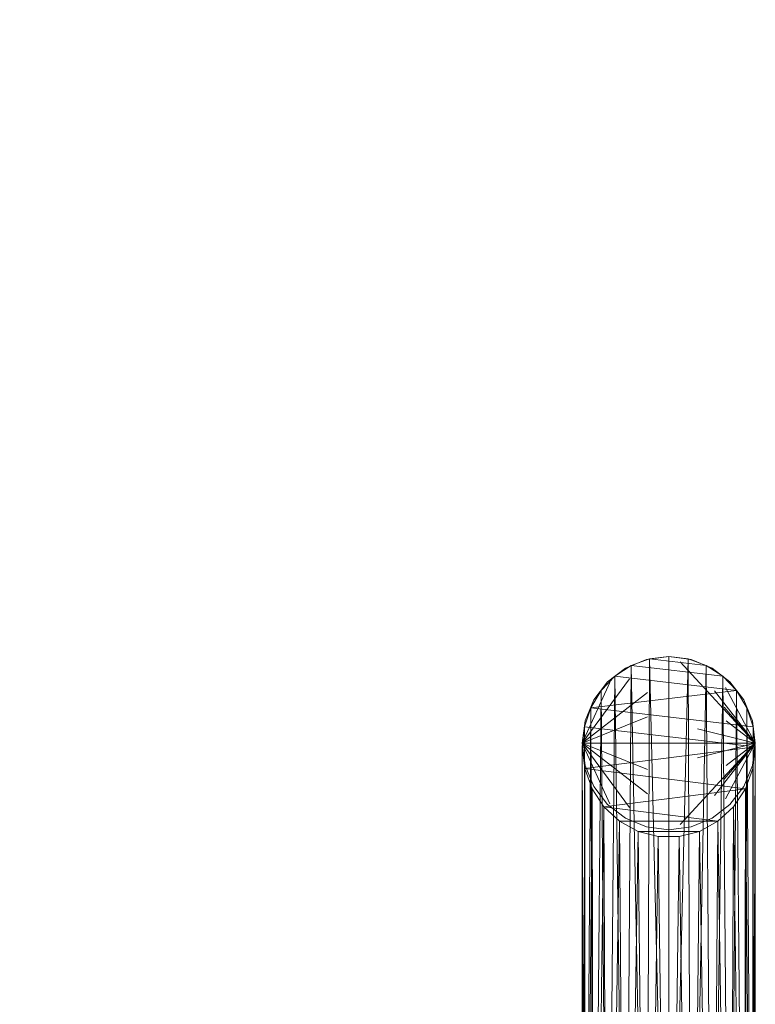
# Model space of a CAD drawing. Units: inches. Extents: x 0 to 204, y 0 to 264.
# Drawn here: x 83 to 87, y 167 to 173 of the extents above; entities that cross this region are included whole.
import ezdxf

# ---------------------------------------------------------------- set-up
doc = ezdxf.new("R2010")
doc.units = ezdxf.units.IN
doc.header["$MEASUREMENT"] = 0
doc.layers.get('0').update_dxf_attribs({"color": 10})

# ---------------------------------------------------------------- blocks, each defined once
blk = doc.blocks.new('PRONTO-1-3D')
at = {"lineweight": 18}
for points, invisible_edges in [([(-10.5, 13.5101, -17.375), (-10.6036, 13.4306, -17.375), (-9.8964, 13.4306, -17.375), (-10.25, 13.5771, -17.375)], 14), ([(-10.3794, 13.56, -17.375), (-10.5901, 13.4276, -17.4819), (-10.5, 13.5101, -17.375)], 3), ([(-10.25, 13.5771, -17.375), (-10.3794, 13.56, -17.375), (-10.5, 13.5101, -17.375)], 12), ([(-10.25, 13.5771, -17.375), (-10.1847, 13.5473, -17.532), (-10.3794, 13.56, -17.375)], 3), ([(-10.25, 13.5771, -17.375), (-9.8964, 13.4306, -17.375), (-10, 13.5101, -17.375), (-10.1206, 13.56, -17.375)], 1), ([(-10.1206, 13.56, -17.375), (-10.1847, 13.5473, -17.532), (-10.25, 13.5771, -17.375)], 3), ([(-10, 13.5101, -17.375), (-10.1847, 13.5473, -17.532), (-10.1206, 13.56, -17.375)], 3), ([(-10.1847, 13.5473, -17.532), (-9.8964, 13.4306, -17.375), (-9.75, 13.0771, -17.375)], 3), ([(-10.1847, 13.5473, -17.532), (-10, 13.5101, -17.375), (-9.8964, 13.4306, -17.375)], 13), ([(-9.9231, 13.399, -17.5738), (-10.1847, 13.5473, -17.532), (-9.75, 13.0771, -17.375)], 1), ([(-10.5, 13.5101, -17.375), (-10.5901, 13.4276, -17.4819), (-10.6036, 13.4306, -17.375)], 3), ([(-10.4777, 13.4493, -17.6191), (-10.373, 13.3691, -17.7617), (-10.75, 13.0771, -17.375)], 1), ([(-10.75, 13.0771, -17.375), (-10.5901, 13.4276, -17.4819), (-10.4777, 13.4493, -17.6191)], 2), ([(-10.75, 13.0771, -17.375), (-10.683, 13.3271, -17.375), (-10.5901, 13.4276, -17.4819)], 3), ([(-10.6036, 13.4306, -17.375), (-10.683, 13.3271, -17.375), (-9.75, 13.0771, -17.375), (-9.767, 13.2065, -17.375)], 10), ([(-10.683, 13.3271, -17.375), (-10.6036, 13.4306, -17.375), (-10.5901, 13.4276, -17.4819)], 14), ([(-9.767, 13.2065, -17.375), (-9.817, 13.3271, -17.375), (-9.8964, 13.4306, -17.375), (-10.6036, 13.4306, -17.375)], 12), ([(-9.817, 13.3271, -17.375), (-9.767, 13.2065, -17.375), (-9.75, 13.0771, -17.375), (-9.8964, 13.4306, -17.375)], 4), ([(-10.75, 13.0771, -17.375), (-10.373, 13.3691, -17.7617), (-10.3733, 13.23, -17.8348)], 2), ([(-9.9865, 13.3792, -17.6739), (-9.9231, 13.399, -17.5738), (-9.75, 13.0771, -17.375)], 1), ([(-9.9865, 13.3792, -17.6739), (-9.75, 13.0771, -17.375), (-9.9305, 13.2846, -17.6988)], 12), ([(-10.683, 13.3271, -17.375), (-10.733, 13.2065, -17.375), (-10.75, 13.0771, -17.375), (-9.75, 13.0771, -17.375)], 8), ([(-10.683, 13.3271, -17.375), (-10.75, 13.0771, -17.375), (-10.733, 13.2065, -17.375)], 1), ([(-9.9305, 13.2846, -17.6988), (-9.75, 13.0771, -17.375), (-9.9192, 13.2063, -17.7269)], 12), ([(-10.75, 13.0771, -17.375), (-10.3733, 13.23, -17.8348), (-10.25, 13.0771, -17.875)], 2), ([(-9.9192, 13.2063, -17.7269), (-9.75, 13.0771, -17.375), (-10.084, 13.1607, -17.8391)], 12), ([(-10.084, 13.1607, -17.8391), (-9.75, 13.0771, -17.375), (-10.25, 13.0771, -17.875)], 12), ([(-10.75, 13.0771, -17.375), (-10.733, 12.9477, -17.375), (-10.683, 12.8271, -17.375), (-9.75, 13.0771, -17.375)], 4), ([(-10.75, 13.0771, -17.375), (-10.373, 12.785, -17.7617), (-10.4777, 12.7048, -17.6191)], 2), ([(-10.75, 13.0771, -17.375), (-10.3733, 12.9242, -17.8348), (-10.373, 12.785, -17.7617)], 2), ([(-10.25, 13.0771, -17.875), (-10.3733, 12.9242, -17.8348), (-10.75, 13.0771, -17.375)], 1), ([(-10.683, 12.8271, -17.375), (-10.75, 13.0771, -17.375), (-10.5901, 12.7265, -17.4819)], 13), ([(-10.683, 12.8271, -17.375), (-10.733, 12.9477, -17.375), (-10.75, 13.0771, -17.375)], 12), ([(-10.75, 13.0771, -17.375), (-10.4777, 12.7048, -17.6191), (-10.5901, 12.7265, -17.4819)], 2), ([(-9.75, 13.0771, -17.375), (-10.683, 12.8271, -17.375), (-9.8964, 12.7235, -17.375), (-9.767, 12.9477, -17.375)], 7), ([(-9.75, 13.0771, -17.375), (-10.084, 12.9934, -17.8391), (-10.25, 13.0771, -17.875)], 2), ([(-9.8964, 12.7235, -17.375), (-10.1847, 12.6069, -17.532), (-9.75, 13.0771, -17.375)], 13), ([(-10.1847, 12.6069, -17.532), (-9.9231, 12.7552, -17.5738), (-9.75, 13.0771, -17.375)], 1), ([(-10.084, 12.9934, -17.8391), (-9.75, 13.0771, -17.375), (-9.9192, 12.9479, -17.7269)], 12), ([(-9.75, 13.0771, -17.375), (-9.9231, 12.7552, -17.5738), (-9.9865, 12.775, -17.6739)], 2), ([(-9.9865, 12.775, -17.6739), (-9.9305, 12.8695, -17.6988), (-9.75, 13.0771, -17.375)], 1), ([(-9.9192, 12.9479, -17.7269), (-9.75, 13.0771, -17.375), (-9.9305, 12.8695, -17.6988)], 12), ([(-9.817, 12.8271, -17.375), (-9.8964, 12.7235, -17.375), (-9.75, 13.0771, -17.375), (-9.767, 12.9477, -17.375)], 2), ([(-9.8964, 12.7235, -17.375), (-9.817, 12.8271, -17.375), (-9.767, 12.9477, -17.375)], 12), ([(-10.683, 12.8271, -17.375), (-10.6036, 12.7235, -17.375), (-10.5, 12.6441, -17.375), (-9.8964, 12.7235, -17.375)], 12), ([(-10.683, 12.8271, -17.375), (-10.5901, 12.7265, -17.4819), (-10.6036, 12.7235, -17.375)], 3), ([(-10.5901, 12.7265, -17.4819), (-10.5, 12.6441, -17.375), (-10.6036, 12.7235, -17.375)], 13), ([(-10.3794, 12.5941, -17.375), (-10.5, 12.6441, -17.375), (-10.5901, 12.7265, -17.4819)], 14), ([(-10.5, 12.6441, -17.375), (-10.3794, 12.5941, -17.375), (-10.25, 12.5771, -17.375), (-9.8964, 12.7235, -17.375)], 12), ([(-10, 12.6441, -17.375), (-9.8964, 12.7235, -17.375), (-10.25, 12.5771, -17.375), (-10.1206, 12.5941, -17.375)], 2), ([(-9.8964, 12.7235, -17.375), (-10, 12.6441, -17.375), (-10.1847, 12.6069, -17.532)], 14), ([(-10, 12.6441, -17.375), (-10.1206, 12.5941, -17.375), (-10.1847, 12.6069, -17.532)], 14), ([(-10.3794, 12.5941, -17.375), (-10.1847, 12.6069, -17.532), (-10.25, 12.5771, -17.375)], 3), ([(-10.1206, 12.5941, -17.375), (-10.25, 12.5771, -17.375), (-10.1847, 12.6069, -17.532)], 14)]:
    blk.add_3dface(points, dxfattribs=dict(at, invisible_edges=invisible_edges))
mesh = blk.add_polyface(dxfattribs=at)
corners = [(-10.75, 8.414, -1.811), (-10.733, 8.5381, -1.774), (-10.683, 8.6536, -1.7395), (-10.6036, 8.7529, -1.7099), (-10.5, 8.829, -1.6872), (-10.3794, 8.8769, -1.6729), (-10.25, 8.8932, -1.6681), (-10.1206, 8.8769, -1.6729), (-10, 8.829, -1.6872), (-9.8964, 8.7529, -1.7099), (-9.817, 8.6536, -1.7395), (-9.767, 8.5381, -1.774), (-9.75, 8.414, -1.811), (-9.75, 13.0553, -17.375), (-9.7625, 13.1714, -17.375), (-9.7995, 13.2817, -17.375), (-9.8591, 13.3806, -17.375), (-9.9383, 13.4632, -17.375), (-10.0331, 13.5254, -17.375), (-10.1387, 13.564, -17.375), (-10.25, 13.5771, -17.375), (-10.3613, 13.564, -17.375), (-10.4669, 13.5254, -17.375), (-10.5617, 13.4632, -17.375), (-10.6409, 13.3806, -17.375), (-10.7005, 13.2817, -17.375), (-10.7375, 13.1714, -17.375), (-10.75, 13.0553, -17.375)]
mesh.append_faces([[corners[k] for k in face] for face in [(13, 11, 12)]], dxfattribs={"vtx0": -1})
mesh.append_faces([[corners[k] for k in face] for face in [(2, 25, 1), (23, 4, 22), (24, 3, 23), (7, 19, 6), (8, 18, 7), (9, 17, 8)]], dxfattribs={"vtx0": -1, "vtx1": -1})
mesh.append_faces([[corners[k] for k in face] for face in [(22, 4, 5), (2, 24, 25), (6, 20, 21), (21, 5, 6), (16, 9, 10), (7, 18, 19), (8, 17, 18), (10, 15, 16), (9, 16, 17), (11, 14, 15), (11, 13, 14), (6, 19, 20)]], dxfattribs={"vtx0": -1, "vtx2": -1})
mesh.append_faces([[corners[k] for k in face] for face in [(26, 27, 1), (3, 4, 23), (2, 3, 24), (25, 26, 1), (21, 22, 5), (10, 11, 15)]], dxfattribs={"vtx1": -1, "vtx2": -1})
mesh.append_faces([[corners[k] for k in face] for face in [(27, 0, 1)]], dxfattribs={"vtx2": -1})
mesh = blk.add_polyface(dxfattribs=at)
corners = [(-10.75, 13.0553, -17.375), (-10.7375, 13.1714, -17.375), (-10.7005, 13.2817, -17.375), (-10.6409, 13.3806, -17.375), (-10.5617, 13.4632, -17.375), (-10.4669, 13.5254, -17.375), (-10.3613, 13.564, -17.375), (-10.25, 13.5771, -17.375), (-10.1387, 13.564, -17.375), (-10.0331, 13.5254, -17.375), (-9.9383, 13.4632, -17.375), (-9.8591, 13.3806, -17.375), (-9.7995, 13.2817, -17.375), (-9.7625, 13.1714, -17.375), (-9.75, 13.0553, -17.375), (-9.7645, 12.9304, -17.375), (-9.8073, 12.8128, -17.375), (-9.8757, 12.7093, -17.375), (-9.966, 12.6259, -17.375), (-10.0727, 12.5675, -17.375), (-10.1897, 12.5374, -17.375), (-10.3103, 12.5374, -17.375), (-10.4273, 12.5675, -17.375), (-10.534, 12.6259, -17.375), (-10.6243, 12.7093, -17.375), (-10.6927, 12.8128, -17.375), (-10.7355, 12.9304, -17.375)]
mesh.append_faces([[corners[k] for k in face] for face in [(22, 19, 20, 21)]], dxfattribs={"vtx0": -1})
mesh.append_faces([[corners[k] for k in face] for face in [(23, 18, 19, 22)]], dxfattribs={"vtx0": -1, "vtx2": -1})
mesh.append_faces([[corners[k] for k in face] for face in [(24, 16, 17, 18), (11, 2, 3, 4), (16, 24, 25, 26)]], dxfattribs={"vtx0": -1, "vtx3": -1})
mesh.append_faces([[corners[k] for k in face] for face in [(8, 9, 6, 7)]], dxfattribs={"vtx1": -1})
mesh.append_faces([[corners[k] for k in face] for face in [(12, 13, 2, 11), (15, 16, 26, 14), (0, 1, 14, 26), (23, 24, 18)]], dxfattribs={"vtx1": -1, "vtx2": -1})
mesh.append_faces([[corners[k] for k in face] for face in [(9, 10, 5, 6), (10, 11, 4, 5), (13, 14, 1, 2)]], dxfattribs={"vtx1": -1, "vtx3": -1})
mesh = blk.add_polyface(dxfattribs=at)
corners = [(-9.75, 8.414, -1.811), (-9.767, 8.29, -1.8479), (-9.817, 8.1745, -1.8824), (-9.8964, 8.0752, -1.912), (-10, 7.9991, -1.9347), (-10.1206, 7.9512, -1.949), (-10.25, 7.9349, -1.9538), (-10.3794, 7.9512, -1.949), (-10.5, 7.9991, -1.9347), (-10.6036, 8.0752, -1.912), (-10.683, 8.1745, -1.8824), (-10.733, 8.29, -1.8479), (-10.75, 8.414, -1.811), (-10.75, 13.0553, -17.375), (-10.7355, 12.9304, -17.375), (-10.6927, 12.8128, -17.375), (-10.6243, 12.7093, -17.375), (-10.534, 12.6259, -17.375), (-10.4273, 12.5675, -17.375), (-10.3103, 12.5374, -17.375), (-10.1897, 12.5374, -17.375), (-10.0727, 12.5675, -17.375), (-9.966, 12.6259, -17.375), (-9.8757, 12.7093, -17.375), (-9.8073, 12.8128, -17.375), (-9.7645, 12.9304, -17.375), (-9.75, 13.0553, -17.375)]
mesh.append_faces([[corners[k] for k in face] for face in [(2, 24, 1), (24, 2, 23), (8, 18, 7), (15, 11, 14), (17, 9, 16)]], dxfattribs={"vtx0": -1, "vtx1": -1})
mesh.append_faces([[corners[k] for k in face] for face in [(25, 0, 1), (22, 3, 4), (21, 4, 5), (19, 6, 7), (16, 9, 10), (17, 8, 9), (14, 11, 12), (6, 19, 20)]], dxfattribs={"vtx0": -1, "vtx2": -1})
mesh.append_faces([[corners[k] for k in face] for face in [(13, 14, 12)]], dxfattribs={"vtx1": -1})
mesh.append_faces([[corners[k] for k in face] for face in [(2, 3, 23), (24, 25, 1), (20, 21, 5), (22, 23, 3), (21, 22, 4), (5, 6, 20), (10, 11, 15), (18, 19, 7), (17, 18, 8), (15, 16, 10)]], dxfattribs={"vtx1": -1, "vtx2": -1})
mesh.append_faces([[corners[k] for k in face] for face in [(25, 26, 0)]], dxfattribs={"vtx2": -1})

msp = doc.modelspace()

# ---------------------------------------------------------------- linework, layer by layer
at = {"lineweight": 18, "invisible_edges": 15}
for points in [[(82.81432, 173.11438, 1.24327), (82.97505, 173.16006, 1.01292), (82.7779, 173.10738, 1.04688)], [(82.97505, 173.15231, 0.83545), (83.10473, 173.16522, 0.91926), (83.12345, 173.12444, 0.75682)], [(83.17779, 173.09859, 1.06762), (83.10473, 173.16522, 0.91926), (82.97505, 173.16006, 1.01292)], [(83.13569, 173.11445, 1.24329), (83.17779, 173.09859, 1.06762), (82.97505, 173.16006, 1.01292)], [(83.10473, 173.16522, 0.91926), (83.17779, 173.09859, 1.06762), (83.19594, 173.0695, 0.93488)], [(83.10473, 173.16522, 0.91926), (83.19594, 173.0695, 0.93488), (83.12345, 173.12444, 0.75682)], [(82.72885, 172.88791, 1.18084), (82.7779, 173.10738, 1.04688), (82.76481, 173.08302, 0.88786)], [(82.82807, 173.11369, 0.71577), (82.78692, 173.01255, 0.57078), (82.7382, 172.99768, 0.75424)], [(82.82807, 173.11369, 0.71577), (82.7382, 172.99768, 0.75424), (82.76481, 173.08302, 0.88786)], [(82.7779, 173.10738, 1.04688), (82.97505, 173.15231, 0.83545), (82.76481, 173.08302, 0.88786)], [(82.97505, 173.15231, 0.83545), (82.82807, 173.11369, 0.71577), (82.76481, 173.08302, 0.88786)], [(82.82807, 173.11369, 0.71577), (82.97505, 173.05303, 0.5387), (82.78692, 173.01255, 0.57078)], [(83.09917, 173.08773, 0.60546), (82.97505, 173.14456, 0.65798), (83.12345, 173.12444, 0.75682)], [(83.22451, 172.93375, 0.76301), (83.09917, 173.08773, 0.60546), (83.12345, 173.12444, 0.75682)], [(83.19594, 173.0695, 0.93488), (83.22451, 172.93375, 0.76301), (83.12345, 173.12444, 0.75682)], [(82.72885, 172.88791, 1.18084), (82.76481, 173.08302, 0.88786), (82.73562, 172.88121, 0.95139)], [(82.7382, 172.99768, 0.75424), (82.73562, 172.88121, 0.95139), (82.76481, 173.08302, 0.88786)], [(83.09917, 173.08773, 0.60546), (83.13167, 173.0009, 0.49099), (82.97505, 173.05303, 0.5387)], [(83.22451, 172.93375, 0.76301), (83.13167, 173.0009, 0.49099), (83.09917, 173.08773, 0.60546)], [(83.22126, 172.88796, 1.18086), (83.19594, 173.0695, 0.93488), (83.17779, 173.09859, 1.06762)], [(83.22451, 172.93375, 0.76301), (83.19594, 173.0695, 0.93488), (83.22457, 172.93562, 0.92574)], [(83.22457, 172.93562, 0.92574), (83.19594, 173.0695, 0.93488), (83.22126, 172.88796, 1.18086)], [(82.78692, 173.01255, 0.57078), (82.76134, 172.82688, 0.37788), (82.7292, 172.85769, 0.54564)], [(82.78692, 173.01255, 0.57078), (82.7292, 172.85769, 0.54564), (82.7382, 172.99768, 0.75424)], [(82.7292, 172.85769, 0.54564), (82.73477, 172.84081, 0.75647), (82.7382, 172.99768, 0.75424)], [(82.73562, 172.88121, 0.95139), (82.7382, 172.99768, 0.75424), (82.73477, 172.84081, 0.75647)], [(82.78692, 173.01255, 0.57078), (82.97505, 172.9615, 0.41941), (82.76134, 172.82688, 0.37788)], [(83.1259, 172.86426, 0.317), (82.97505, 172.9615, 0.41941), (83.13167, 173.0009, 0.49099)], [(83.2179, 172.83963, 0.49788), (83.1259, 172.86426, 0.317), (83.13167, 173.0009, 0.49099)], [(83.22359, 172.83933, 0.65319), (83.13167, 173.0009, 0.49099), (83.22451, 172.93375, 0.76301)], [(83.13167, 173.0009, 0.49099), (83.22359, 172.83933, 0.65319), (83.2179, 172.83963, 0.49788)], [(83.17471, 172.80151, 0.94105), (83.22457, 172.93562, 0.92574), (83.13578, 172.74517, 1.1415)], [(83.22451, 172.93375, 0.76301), (83.17471, 172.80151, 0.94105), (83.16388, 172.72964, 0.73885)], [(83.22451, 172.93375, 0.76301), (83.16388, 172.72964, 0.73885), (83.22359, 172.83933, 0.65319)], [(83.22457, 172.93562, 0.92574), (83.17471, 172.80151, 0.94105), (83.22451, 172.93375, 0.76301)], [(82.73477, 172.84081, 0.75647), (82.85545, 172.73415, 0.96457), (82.73562, 172.88121, 0.95139)], [(82.8144, 172.7451, 1.14148), (82.73562, 172.88121, 0.95139), (82.85545, 172.73415, 0.96457)], [(82.76134, 172.82688, 0.37788), (82.75397, 172.70517, 0.61174), (82.7292, 172.85769, 0.54564)], [(82.73477, 172.84081, 0.75647), (82.7292, 172.85769, 0.54564), (82.75397, 172.70517, 0.61174)], [(82.73477, 172.84081, 0.75647), (82.82673, 172.71877, 0.80755), (82.85545, 172.73415, 0.96457)], [(82.75397, 172.70517, 0.61174), (82.82673, 172.71877, 0.80755), (82.73477, 172.84081, 0.75647)], [(82.74147, 172.67557, 0.30534), (82.76134, 172.82688, 0.37788), (82.83593, 172.7915, 0.24298)], [(82.75361, 172.55935, 0.47441), (82.76134, 172.82688, 0.37788), (82.74147, 172.67557, 0.30534)], [(82.76134, 172.82688, 0.37788), (82.75361, 172.55935, 0.47441), (82.75397, 172.70517, 0.61174)], [(82.76134, 172.82688, 0.37788), (82.97505, 172.86998, 0.30013), (82.83593, 172.7915, 0.24298)], [(83.09613, 172.77664, 0.21802), (82.97505, 172.86998, 0.30013), (83.1259, 172.86426, 0.317)], [(83.21804, 172.70774, 0.36653), (83.09613, 172.77664, 0.21802), (83.1259, 172.86426, 0.317)], [(83.2179, 172.83963, 0.49788), (83.21804, 172.70774, 0.36653), (83.1259, 172.86426, 0.317)], [(83.20547, 172.69026, 0.56318), (83.22359, 172.83933, 0.65319), (83.16388, 172.72964, 0.73885)], [(83.20547, 172.69026, 0.56318), (83.21804, 172.70774, 0.36653), (83.2179, 172.83963, 0.49788)], [(83.22359, 172.83933, 0.65319), (83.20547, 172.69026, 0.56318), (83.2179, 172.83963, 0.49788)], [(82.7514, 172.55177, 0.21119), (82.74147, 172.67557, 0.30534), (82.83593, 172.7915, 0.24298)], [(82.7514, 172.55177, 0.21119), (82.83593, 172.7915, 0.24298), (82.85579, 172.65837, 0.14286)], [(82.83593, 172.7915, 0.24298), (82.97505, 172.77845, 0.18085), (82.85579, 172.65837, 0.14286)], [(83.16388, 172.72964, 0.73885), (83.17471, 172.80151, 0.94105), (82.97505, 172.6446, 0.91007)], [(83.09613, 172.77664, 0.21802), (83.09431, 172.65837, 0.14286), (82.97505, 172.77845, 0.18085)], [(83.09613, 172.77664, 0.21802), (83.1987, 172.55177, 0.21119), (83.09431, 172.65837, 0.14286)], [(83.09613, 172.77664, 0.21802), (83.21804, 172.70774, 0.36653), (83.1987, 172.55177, 0.21119)], [(82.75397, 172.70517, 0.61174), (82.75361, 172.55935, 0.47441), (82.84994, 172.55576, 0.59805)], [(82.82673, 172.71877, 0.80755), (82.75397, 172.70517, 0.61174), (82.84573, 172.65048, 0.70205)], [(82.84994, 172.55576, 0.59805), (82.84573, 172.65048, 0.70205), (82.75397, 172.70517, 0.61174)], [(82.82673, 172.71877, 0.80755), (82.97505, 172.6446, 0.91007), (82.85545, 172.73415, 0.96457)], [(82.97505, 172.6446, 0.91007), (82.82673, 172.71877, 0.80755), (82.84573, 172.65048, 0.70205)], [(83.16388, 172.72964, 0.73885), (82.97505, 172.60045, 0.6942), (83.10552, 172.56378, 0.6009)], [(83.16388, 172.72964, 0.73885), (83.10552, 172.56378, 0.6009), (83.20547, 172.69026, 0.56318)], [(83.19649, 172.55935, 0.47441), (83.21804, 172.70774, 0.36653), (83.20547, 172.69026, 0.56318)], [(83.21505, 172.40718, 0.3508), (83.21804, 172.70774, 0.36653), (83.19649, 172.55935, 0.47441)], [(83.21804, 172.70774, 0.36653), (83.21505, 172.40718, 0.3508), (83.1987, 172.55177, 0.21119)], [(82.74147, 172.67557, 0.30534), (82.76271, 172.39508, 0.41195), (82.75361, 172.55935, 0.47441)], [(82.76271, 172.39508, 0.41195), (82.74147, 172.67557, 0.30534), (82.7514, 172.55177, 0.21119)], [(82.85579, 172.65837, 0.14286), (82.79442, 172.4281, 0.10456), (82.7514, 172.55177, 0.21119)], [(82.79442, 172.4281, 0.10456), (82.85579, 172.65837, 0.14286), (82.97505, 172.60903, 0.12743)], [(82.84994, 172.55576, 0.59805), (82.97505, 172.60045, 0.6942), (82.84573, 172.65048, 0.70205)], [(82.97505, 172.60903, 0.12743), (83.09431, 172.65837, 0.14286), (83.15567, 172.4281, 0.10456)], [(83.15567, 172.4281, 0.10456), (83.09431, 172.65837, 0.14286), (83.1987, 172.55177, 0.21119)], [(83.10552, 172.56378, 0.6009), (83.19649, 172.55935, 0.47441), (83.20547, 172.69026, 0.56318)], [(82.79442, 172.4281, 0.10456), (82.72829, 172.3745, 0.22828), (82.7514, 172.55177, 0.21119)], [(82.7514, 172.55177, 0.21119), (82.72829, 172.3745, 0.22828), (82.76271, 172.39508, 0.41195)], [(82.76271, 172.39508, 0.41195), (82.8428, 172.42112, 0.50755), (82.75361, 172.55935, 0.47441)], [(82.8428, 172.42112, 0.50755), (82.84994, 172.55576, 0.59805), (82.75361, 172.55935, 0.47441)], [(82.84994, 172.55576, 0.59805), (82.8428, 172.42112, 0.50755), (82.97505, 172.40266, 0.5971)], [(82.97505, 172.40266, 0.5971), (83.10673, 172.43269, 0.51318), (83.10552, 172.56378, 0.6009)], [(83.10673, 172.43269, 0.51318), (83.19649, 172.55935, 0.47441), (83.10552, 172.56378, 0.6009)], [(83.21505, 172.40718, 0.3508), (83.19649, 172.55935, 0.47441), (83.10673, 172.43269, 0.51318)], [(83.15567, 172.4281, 0.10456), (83.1987, 172.55177, 0.21119), (83.2218, 172.3745, 0.22828)], [(83.21505, 172.40718, 0.3508), (83.2218, 172.3745, 0.22828), (83.1987, 172.55177, 0.21119)], [(82.72829, 172.3745, 0.22828), (82.79442, 172.4281, 0.10456), (82.73357, 172.20487, 0.1853)], [(82.8428, 172.42112, 0.50755), (82.76271, 172.39508, 0.41195), (82.91034, 172.20487, 0.49148)], [(82.79827, 172.20487, 0.07322), (82.79442, 172.4281, 0.10456), (82.97505, 172.43961, 0.07401)], [(83.15182, 172.20487, 0.07322), (82.97505, 172.43961, 0.07401), (83.15567, 172.4281, 0.10456)], [(83.03975, 172.20487, 0.49148), (83.10673, 172.43269, 0.51318), (82.97505, 172.31322, 0.55319)], [(83.10005, 172.20487, 0.46651), (83.21505, 172.40718, 0.3508), (83.10673, 172.43269, 0.51318)], [(83.21653, 172.20487, 0.1853), (83.15567, 172.4281, 0.10456), (83.2218, 172.3745, 0.22828)], [(82.72829, 172.3745, 0.22828), (82.75854, 172.20487, 0.375), (82.76271, 172.39508, 0.41195)], [(83.2218, 172.3745, 0.22828), (83.21505, 172.40718, 0.3508), (83.19155, 172.20487, 0.375)], [(83.19155, 169.49747, 13.95364), (82.73357, 169.43718, 13.95364), (82.85005, 169.58898, 13.95364), (83.03975, 169.61395, 13.95364)], [(83.03975, 169.61395, 13.95364), (82.91034, 169.61395, 13.95364), (82.75854, 169.49747, 13.95364), (83.19155, 169.49747, 13.95364)], [(82.98237, 169.6208, 14.12068), (82.86286, 169.56355, 14.17764), (83.02098, 169.60557, 14.28271)], [(82.98237, 169.6208, 14.12068), (82.91034, 169.61395, 13.95364), (82.86286, 169.56355, 14.17764)], [(83.02098, 169.60557, 14.28271), (82.86286, 169.56355, 14.17764), (82.91769, 169.51373, 14.34215)], [(83.12605, 169.56355, 14.44083), (83.02098, 169.60557, 14.28271), (82.91769, 169.51373, 14.34215)], [(83.18357, 169.57989, 14.12012), (83.10005, 169.58898, 13.95364), (82.98237, 169.6208, 14.12068)], [(83.18357, 169.57989, 14.12012), (82.98237, 169.6208, 14.12068), (83.02098, 169.60557, 14.28271)], [(83.12605, 169.56355, 14.44083), (83.18301, 169.6208, 14.32132), (83.02098, 169.60557, 14.28271)], [(83.02098, 169.60557, 14.28271), (83.18301, 169.6208, 14.32132), (83.18357, 169.57989, 14.12012)], [(83.12605, 169.56355, 14.44083), (83.35005, 169.61395, 14.39335), (83.18301, 169.6208, 14.32132)], [(83.18357, 169.57989, 14.12012), (83.18301, 169.6208, 14.32132), (83.35005, 169.58898, 14.20364)], [(83.21653, 169.43718, 13.95364), (83.18357, 169.57989, 14.12012), (83.26166, 169.37247, 14.04203)], [(83.18357, 169.57989, 14.12012), (83.35005, 169.43718, 14.08716), (83.26166, 169.37247, 14.04203)], [(82.79827, 169.54925, 13.95364), (82.81828, 169.37247, 14.17872), (82.86286, 169.56355, 14.17764)], [(82.81828, 169.37247, 14.17872), (82.91769, 169.51373, 14.34215), (82.86286, 169.56355, 14.17764)], [(83.12605, 169.56355, 14.44083), (82.91769, 169.51373, 14.34215), (82.90811, 169.37247, 14.39558)], [(83.35005, 169.54925, 14.50542), (83.12605, 169.56355, 14.44083), (83.12497, 169.37247, 14.48541)], [(82.73357, 169.43718, 13.95364), (83.19155, 169.49747, 13.95364), (83.19155, 169.24747, 13.95364), (82.73357, 169.30777, 13.95364)], [(86.34564, 169.46969, 0.5), (86.54031, 169.45695, 0.34304), (86.1349, 169.33727, 0.39313)], [(86.1349, 169.33727, 0.39313), (86.54031, 169.45695, 0.34304), (86.24736, 169.35896, 0.25587)], [(86.80191, 169.30865, 0.30118), (86.24736, 169.35896, 0.25587), (86.54031, 169.45695, 0.34304)], [(83.03975, 169.13099, 13.95364), (83.22505, 169.37247, 13.95364), (82.72505, 169.37247, 13.95364)], [(82.79827, 169.1957, 13.95364), (82.86286, 169.1814, 14.17764), (82.81828, 169.37247, 14.17872)], [(82.86286, 169.1814, 14.17764), (82.96154, 169.23122, 14.386), (82.90811, 169.37247, 14.39558)], [(83.12497, 169.37247, 14.48541), (82.96154, 169.23122, 14.386), (83.12605, 169.1814, 14.44083)], [(83.12605, 169.1814, 14.44083), (83.35005, 169.1957, 14.50542), (83.12497, 169.37247, 14.48541)], [(83.21653, 169.30777, 13.95364), (83.26166, 169.37247, 14.04203), (83.18357, 169.16505, 14.12012)], [(83.26166, 169.37247, 14.04203), (83.35005, 169.30777, 14.08716), (83.18357, 169.16505, 14.12012)], [(86.24736, 169.35896, 0.25587), (86.80191, 169.30865, 0.30118), (86.7385, 169.28884, 0.20114)], [(86.24736, 169.35896, 0.25587), (86.7385, 169.28884, 0.20114), (86.35203, 169.27878, 0.11326)], [(83.03975, 169.13099, 13.95364), (82.91034, 169.13099, 13.95364), (82.73357, 169.30777, 13.95364), (83.19155, 169.24747, 13.95364)], [(86.35174, 169.13963, 0.0402), (86.35203, 169.27878, 0.11326), (86.79455, 169.19427, 0.1762)], [(86.7385, 169.28884, 0.20114), (86.79455, 169.19427, 0.1762), (86.35203, 169.27878, 0.11326)], [(82.86286, 169.1814, 14.17764), (83.02098, 169.13938, 14.28271), (82.96154, 169.23122, 14.386)], [(82.86286, 169.1814, 14.17764), (82.98237, 169.12414, 14.12068), (83.02098, 169.13938, 14.28271)], [(82.91034, 169.13099, 13.95364), (82.98237, 169.12414, 14.12068), (82.86286, 169.1814, 14.17764)], [(83.02098, 169.13938, 14.28271), (83.12605, 169.1814, 14.44083), (82.96154, 169.23122, 14.386)], [(83.02098, 169.13938, 14.28271), (83.18301, 169.12414, 14.32132), (83.12605, 169.1814, 14.44083)], [(83.18301, 169.12414, 14.32132), (83.35005, 169.13099, 14.39335), (83.12605, 169.1814, 14.44083)], [(86.80586, 169.11595, 0.14805), (86.35174, 169.13963, 0.0402), (86.79455, 169.19427, 0.1762)], [(83.02098, 169.13938, 14.28271), (82.98237, 169.12414, 14.12068), (83.18357, 169.16505, 14.12012)], [(83.18357, 169.16505, 14.12012), (82.98237, 169.12414, 14.12068), (83.10005, 169.15597, 13.95364)], [(83.18357, 169.16505, 14.12012), (83.18301, 169.12414, 14.32132), (83.02098, 169.13938, 14.28271)], [(83.18301, 169.12414, 14.32132), (83.18357, 169.16505, 14.12012), (83.35005, 169.15597, 14.20364)], [(86.35174, 169.13963, 0.0402), (86.80586, 169.11595, 0.14805), (86.6411, 169.07036, 0.03585)], [(86.47505, 168.98673), (86.35174, 169.13963, 0.0402), (86.6411, 169.07036, 0.03585)], [(86.35174, 168.83383, 0.0402), (86.47505, 168.98673), (86.6411, 168.9031, 0.03585)], [(86.6411, 168.9031, 0.03585), (86.80586, 168.85751, 0.14805), (86.35174, 168.83383, 0.0402)], [(86.79455, 168.77918, 0.1762), (86.35174, 168.83383, 0.0402), (86.80586, 168.85751, 0.14805)], [(86.35174, 168.83383, 0.0402), (86.79455, 168.77918, 0.1762), (86.35203, 168.69467, 0.11326)], [(86.79455, 168.77918, 0.1762), (86.7385, 168.68461, 0.20114), (86.35203, 168.69467, 0.11326)], [(86.7385, 168.68461, 0.20114), (86.24736, 168.61449, 0.25587), (86.35203, 168.69467, 0.11326)], [(86.24736, 168.61449, 0.25587), (86.7385, 168.68461, 0.20114), (86.80191, 168.66481, 0.30118)], [(86.54031, 168.51651, 0.34304), (86.24736, 168.61449, 0.25587), (86.80191, 168.66481, 0.30118)], [(86.1349, 168.63618, 0.39313), (86.54031, 168.51651, 0.34304), (86.34564, 168.50377, 0.5)], [(86.24736, 168.61449, 0.25587), (86.54031, 168.51651, 0.34304), (86.1349, 168.63618, 0.39313)], [(86.47505, 167.83823, 0.5), (86.66639, 167.79195, 0.41325), (86.23004, 167.76527, 0.41279)], [(86.23004, 167.76527, 0.41279), (85.97505, 167.33823, 0.5), (86.04204, 167.58823, 0.5)], [(86.10506, 167.65043, 0.37493), (86.23004, 167.76527, 0.41279), (86.49131, 167.80549, 0.32279)], [(86.23399, 167.69874, 0.25116), (86.10506, 167.65043, 0.37493), (86.49131, 167.80549, 0.32279)], [(86.49131, 167.80549, 0.32279), (86.23004, 167.76527, 0.41279), (86.66639, 167.79195, 0.41325)], [(86.49131, 167.80549, 0.32279), (86.75949, 167.67665, 0.26641), (86.23399, 167.69874, 0.25116)], [(86.97505, 167.33823, 0.5), (86.66639, 167.79195, 0.41325), (86.90806, 167.58823, 0.5)], [(86.75949, 167.67665, 0.26641), (86.47505, 167.66979, 0.12574), (86.23399, 167.69874, 0.25116)], [(86.71611, 167.5418, 0.11212), (86.19061, 167.52933, 0.13589), (86.47505, 167.66979, 0.12574)], [(86.47505, 167.45789, 0.01453), (86.19061, 167.52933, 0.13589), (86.71611, 167.5418, 0.11212)]]:
    msp.add_3dface(points, dxfattribs=at)

# ---------------------------------------------------------------- block references
msp.add_blockref('PRONTO-1-3D', (96.72505, 155.90966, 17.875))

doc.saveas('drawing.dxf')
